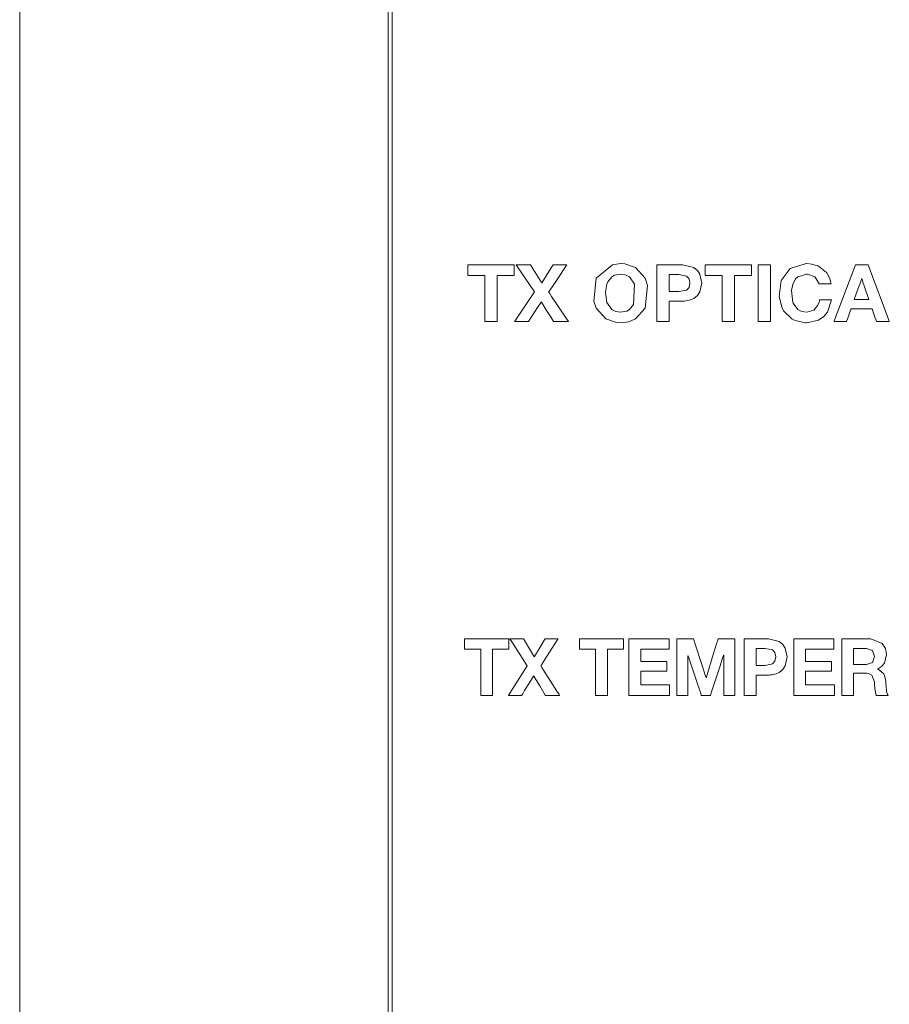
# Model space of a CAD drawing. Units: millimetres. Extents: x -25 to 25, y -109 to 109.
# Drawn here: x -25 to -1, y 4 to 30 of the extents above; entities that cross this region are included whole.
import ezdxf

# ---------------------------------------------------------------- set-up
doc = ezdxf.new("R2010")
doc.units = ezdxf.units.MM
doc.layers.add('Top$1', color=7, linetype='Continuous', true_color=0xffffff)

msp = doc.modelspace()

# ---------------------------------------------------------------- linework, layer by layer
at = {"layer": 'Top$1', "color": 7, "linetype": 'Continuous', "lineweight": 13}
for p, q in [((-24.6, 108.751), (-24.6, -108.749)), ((-14.641, -108.503), (-14.641, 108.497))]:
    msp.add_line(p, q, dxfattribs=at)
for points in [[(-14.74, -7.525), (-14.74, 5.284), (-14.74, 18.028), (-14.74, 30.547), (-14.74, 40.122), (-14.74, 49.384), (-14.74, 58.254), (-14.74, 66.657), (-14.74, 72.71), (-14.74, 78.411), (-14.74, 83.726), (-14.74, 88.619), (-14.74, 93.057), (-14.74, 96.94), (-14.74, 100.318), (-14.74, 103.158), (-14.74, 105.429), (-14.74, 106.75), (-14.74, 107.711), (-14.74, 108.298), (-14.74, 108.484), (-14.74, 108.497)], [(-7.556, 23.45), (-7.425, 23.45), (-7.215, 23.45), (-6.981, 23.45), (-6.875, 23.45), (-6.572, 23.378), (-6.473, 23.3), (-6.405, 23.2), (-6.352, 22.965), (-6.405, 22.731), (-6.473, 22.631), (-6.572, 22.553), (-6.658, 22.513), (-6.772, 22.488), (-6.828, 22.483), (-6.854, 22.482), (-6.865, 22.481), (-6.871, 22.481), (-6.873, 22.481), (-6.874, 22.481), (-6.874, 22.481), (-6.874, 22.481), (-6.875, 22.481), (-6.875, 22.481), (-6.875, 22.481), (-6.875, 22.481), (-6.875, 22.481), (-6.875, 22.481), (-6.877, 22.481), (-6.882, 22.481), (-6.898, 22.481), (-6.941, 22.481), (-7.049, 22.481), (-7.169, 22.481), (-7.22, 22.481), (-7.223, 22.481), (-7.224, 22.481), (-7.224, 22.481), (-7.224, 22.481), (-7.224, 22.481), (-7.224, 22.481), (-7.224, 22.481), (-7.224, 22.481), (-7.224, 22.481), (-7.224, 22.48), (-7.224, 22.477), (-7.224, 22.469), (-7.224, 22.445), (-7.224, 22.377), (-7.224, 22.21), (-7.224, 22.024), (-7.224, 21.945), (-7.224, 21.94), (-7.224, 21.939), (-7.224, 21.939), (-7.224, 21.939), (-7.224, 21.939), (-7.224, 21.939), (-7.224, 21.939), (-7.224, 21.939), (-7.224, 21.939), (-7.226, 21.939), (-7.231, 21.939), (-7.246, 21.939), (-7.287, 21.939), (-7.39, 21.939), (-7.504, 21.939), (-7.552, 21.939), (-7.556, 21.939), (-7.556, 21.939), (-7.556, 21.939), (-7.556, 21.939), (-7.556, 21.939), (-7.556, 21.939), (-7.556, 21.94), (-7.556, 21.94), (-7.556, 21.94), (-7.556, 21.943), (-7.556, 21.95), (-7.556, 21.972), (-7.556, 22.039), (-7.556, 22.228), (-7.556, 22.695), (-7.556, 23.1), (-7.556, 23.385), (-7.556, 23.446), (-7.556, 23.45), (-7.556, 23.45), (-7.556, 23.45)], [(-7.224, 22.739), (-7.095, 22.739), (-6.966, 22.739), (-6.762, 22.779), (-6.762, 22.779), (-6.762, 22.779), (-6.697, 22.849), (-6.674, 22.965), (-6.674, 22.965), (-6.697, 23.082), (-6.762, 23.152), (-6.762, 23.152), (-6.762, 23.152), (-6.966, 23.192), (-7.095, 23.192), (-7.183, 23.192), (-7.221, 23.192), (-7.223, 23.192), (-7.224, 23.192), (-7.224, 23.192), (-7.224, 23.192), (-7.224, 22.965), (-7.224, 22.759), (-7.224, 22.74), (-7.224, 22.739), (-7.224, 22.739), (-7.224, 22.739)], [(-5.218, 13.45), (-5.094, 13.45), (-4.894, 13.45), (-4.671, 13.45), (-4.569, 13.45), (-4.282, 13.378), (-4.187, 13.3), (-4.123, 13.2), (-4.072, 12.965), (-4.123, 12.731), (-4.187, 12.631), (-4.282, 12.553), (-4.364, 12.513), (-4.472, 12.488), (-4.525, 12.483), (-4.55, 12.482), (-4.561, 12.481), (-4.566, 12.481), (-4.568, 12.481), (-4.569, 12.481), (-4.569, 12.481), (-4.569, 12.481), (-4.569, 12.481), (-4.569, 12.481), (-4.569, 12.481), (-4.57, 12.481), (-4.57, 12.481), (-4.57, 12.481), (-4.572, 12.481), (-4.577, 12.481), (-4.591, 12.481), (-4.633, 12.481), (-4.736, 12.481), (-4.85, 12.481), (-4.898, 12.481), (-4.901, 12.481), (-4.902, 12.481), (-4.902, 12.481), (-4.902, 12.481), (-4.902, 12.481), (-4.902, 12.481), (-4.902, 12.481), (-4.902, 12.481), (-4.902, 12.481), (-4.902, 12.48), (-4.902, 12.477), (-4.902, 12.469), (-4.902, 12.445), (-4.902, 12.377), (-4.902, 12.21), (-4.902, 12.024), (-4.902, 11.946), (-4.902, 11.94), (-4.902, 11.939), (-4.902, 11.939), (-4.902, 11.939), (-4.902, 11.939), (-4.902, 11.939), (-4.902, 11.939), (-4.902, 11.939), (-4.902, 11.939), (-4.904, 11.939), (-4.909, 11.939), (-4.923, 11.939), (-4.962, 11.939), (-5.06, 11.939), (-5.168, 11.939), (-5.214, 11.939), (-5.217, 11.939), (-5.218, 11.939), (-5.218, 11.939), (-5.218, 11.939), (-5.218, 11.939), (-5.218, 11.939), (-5.218, 11.94), (-5.218, 11.94), (-5.218, 11.94), (-5.218, 11.943), (-5.218, 11.95), (-5.218, 11.972), (-5.218, 12.039), (-5.218, 12.228), (-5.218, 12.695), (-5.218, 13.1), (-5.218, 13.385), (-5.218, 13.446), (-5.218, 13.45), (-5.218, 13.45), (-5.218, 13.45)], [(-2.612, 13.45), (-2.561, 13.45), (-2.464, 13.45), (-2.225, 13.45), (-1.958, 13.45), (-1.837, 13.45), (-1.531, 13.327), (-1.531, 13.327), (-1.531, 13.327), (-1.446, 13.194), (-1.416, 13.033), (-1.416, 13.033), (-1.416, 13.033), (-1.471, 12.803), (-1.552, 12.709), (-1.6, 12.676), (-1.624, 12.663), (-1.635, 12.658), (-1.64, 12.656), (-1.642, 12.655), (-1.643, 12.655), (-1.643, 12.655), (-1.644, 12.655), (-1.644, 12.654), (-1.644, 12.654), (-1.644, 12.654), (-1.644, 12.654), (-1.644, 12.654), (-1.644, 12.654), (-1.644, 12.654), (-1.644, 12.654), (-1.644, 12.654), (-1.644, 12.654), (-1.644, 12.652), (-1.644, 12.651), (-1.644, 12.65), (-1.644, 12.65), (-1.644, 12.65), (-1.485, 12.515), (-1.465, 12.464), (-1.436, 12.326), (-1.434, 12.297), (-1.431, 12.244), (-1.428, 12.181), (-1.417, 12.062), (-1.414, 12.049), (-1.397, 11.987), (-1.385, 11.959), (-1.379, 11.948), (-1.376, 11.943), (-1.375, 11.941), (-1.374, 11.94), (-1.374, 11.94), (-1.374, 11.94), (-1.374, 11.939), (-1.374, 11.939), (-1.374, 11.939), (-1.374, 11.939), (-1.374, 11.939), (-1.374, 11.939), (-1.374, 11.939), (-1.374, 11.939), (-1.375, 11.939), (-1.376, 11.939), (-1.381, 11.939), (-1.395, 11.939), (-1.434, 11.939), (-1.532, 11.939), (-1.641, 11.939), (-1.686, 11.939), (-1.69, 11.939), (-1.69, 11.939), (-1.69, 11.939), (-1.69, 11.939), (-1.724, 12.111), (-1.735, 12.242), (-1.74, 12.301), (-1.809, 12.475), (-1.809, 12.475), (-1.889, 12.519), (-1.937, 12.528), (-1.96, 12.529), (-1.971, 12.53), (-1.976, 12.53), (-1.978, 12.53), (-1.979, 12.53), (-1.98, 12.53), (-1.98, 12.53), (-1.98, 12.53), (-1.98, 12.53), (-1.98, 12.53), (-1.98, 12.53), (-1.98, 12.53), (-1.981, 12.53), (-1.982, 12.53), (-1.987, 12.53), (-2.001, 12.53), (-2.04, 12.53), (-2.138, 12.53), (-2.247, 12.53), (-2.292, 12.53), (-2.296, 12.53), (-2.296, 12.53), (-2.296, 12.53), (-2.296, 12.53), (-2.296, 12.53), (-2.296, 12.53), (-2.296, 12.53), (-2.296, 12.53), (-2.296, 12.529), (-2.296, 12.528), (-2.296, 12.526), (-2.296, 12.517), (-2.296, 12.491), (-2.296, 12.417), (-2.296, 12.235), (-2.296, 12.032), (-2.296, 11.946), (-2.296, 11.94), (-2.296, 11.94), (-2.296, 11.939), (-2.296, 11.939), (-2.296, 11.939), (-2.296, 11.939), (-2.296, 11.939), (-2.296, 11.939), (-2.296, 11.939), (-2.297, 11.939), (-2.298, 11.939), (-2.303, 11.939), (-2.317, 11.939), (-2.356, 11.939), (-2.454, 11.939), (-2.563, 11.939), (-2.609, 11.939), (-2.612, 11.939), (-2.612, 11.939), (-2.612, 11.939), (-2.612, 11.939), (-2.612, 11.939), (-2.612, 11.939), (-2.612, 11.94), (-2.612, 11.94), (-2.612, 11.94), (-2.612, 11.943), (-2.612, 11.95), (-2.612, 11.972), (-2.612, 12.039), (-2.612, 12.228), (-2.612, 12.695), (-2.612, 13.1), (-2.612, 13.385), (-2.612, 13.446), (-2.612, 13.45), (-2.612, 13.45)], [(-4.902, 12.739), (-4.779, 12.739), (-4.656, 12.739), (-4.463, 12.779), (-4.463, 12.779), (-4.463, 12.779), (-4.401, 12.849), (-4.378, 12.965), (-4.378, 12.965), (-4.401, 13.082), (-4.463, 13.152), (-4.463, 13.152), (-4.463, 13.152), (-4.656, 13.192), (-4.779, 13.192), (-4.863, 13.192), (-4.899, 13.192), (-4.901, 13.192), (-4.902, 13.192), (-4.902, 13.192), (-4.902, 13.192), (-4.902, 12.965), (-4.902, 12.759), (-4.902, 12.74), (-4.902, 12.739), (-4.902, 12.739), (-4.902, 12.739)], [(-2.296, 12.767), (-2.123, 12.767), (-1.95, 12.767), (-1.789, 12.817), (-1.789, 12.817), (-1.789, 12.817), (-1.732, 12.982), (-1.789, 13.141), (-1.789, 13.141), (-1.789, 13.141), (-1.95, 13.192), (-2.123, 13.192), (-2.242, 13.192), (-2.292, 13.192), (-2.296, 13.192), (-2.296, 13.192), (-2.296, 13.192), (-2.296, 13.192), (-2.296, 12.979), (-2.296, 12.785), (-2.296, 12.768), (-2.296, 12.767), (-2.296, 12.767), (-2.296, 12.767)]]:
    msp.add_lwpolyline(points, dxfattribs=at)
for points in [[(-12.162, 23.171), (-12.419, 23.171), (-12.613, 23.171), (-12.615, 23.171), (-12.615, 23.177), (-12.615, 23.185), (-12.615, 23.201), (-12.615, 23.233), (-12.615, 23.405), (-12.615, 23.441), (-12.615, 23.45), (-12.587, 23.45), (-12.37, 23.45), (-12.08, 23.45), (-11.5, 23.45), (-11.404, 23.45), (-11.377, 23.45), (-11.377, 23.449), (-11.377, 23.44), (-11.377, 23.332), (-11.377, 23.187), (-11.377, 23.179), (-11.377, 23.171), (-11.377, 23.171), (-11.425, 23.171), (-11.49, 23.171), (-11.619, 23.171), (-11.812, 23.171), (-11.828, 23.171), (-11.83, 23.171), (-11.83, 23.16), (-11.83, 23.148), (-11.83, 23.124), (-11.83, 22.094), (-11.83, 22.008), (-11.83, 21.943), (-11.83, 21.939), (-11.83, 21.939), (-11.831, 21.939), (-11.847, 21.939), (-12.019, 21.939), (-12.148, 21.939), (-12.159, 21.939), (-12.162, 21.939), (-12.162, 21.94), (-12.162, 21.952), (-12.162, 21.968), (-12.162, 22.484), (-12.162, 23.171)], [(-10.833, 22.731), (-11.228, 23.316), (-11.303, 23.425), (-11.316, 23.446), (-11.318, 23.449), (-11.319, 23.449), (-11.319, 23.45), (-11.319, 23.45), (-11.319, 23.45), (-11.319, 23.45), (-11.319, 23.45), (-11.319, 23.45), (-11.319, 23.45), (-11.319, 23.45), (-11.318, 23.45), (-11.316, 23.45), (-11.305, 23.45), (-11.246, 23.45), (-11.022, 23.45), (-10.934, 23.45), (-10.922, 23.43), (-10.863, 23.335), (-10.688, 23.049), (-10.655, 22.996), (-10.641, 22.972), (-10.639, 22.969), (-10.638, 22.968), (-10.638, 22.968), (-10.638, 22.968), (-10.638, 22.968), (-10.638, 22.968), (-10.638, 22.968), (-10.637, 22.969), (-10.634, 22.973), (-10.629, 22.981), (-10.469, 23.233), (-10.363, 23.4), (-10.331, 23.45), (-10.191, 23.45), (-10.059, 23.45), (-9.984, 23.45), (-9.974, 23.45), (-9.969, 23.45), (-9.967, 23.45), (-9.967, 23.45), (-9.967, 23.45), (-9.967, 23.45), (-9.967, 23.45), (-9.967, 23.45), (-9.967, 23.45), (-9.968, 23.45), (-9.968, 23.449), (-9.968, 23.449), (-9.972, 23.443), (-10.138, 23.196), (-10.335, 22.903), (-10.433, 22.756), (-10.445, 22.738), (-10.452, 22.728), (-10.446, 22.72), (-10.421, 22.683), (-10.372, 22.61), (-9.98, 22.022), (-9.925, 21.94), (-9.925, 21.939), (-9.925, 21.939), (-9.925, 21.939), (-9.926, 21.939), (-9.926, 21.939), (-9.927, 21.939), (-9.929, 21.939), (-9.932, 21.939), (-9.938, 21.939), (-9.948, 21.939), (-9.967, 21.939), (-9.999, 21.939), (-10.074, 21.939), (-10.223, 21.939), (-10.321, 21.939), (-10.388, 22.046), (-10.507, 22.235), (-10.626, 22.424), (-10.643, 22.45), (-10.651, 22.462), (-10.651, 22.462), (-10.651, 22.462), (-10.651, 22.462), (-10.651, 22.462), (-10.651, 22.462), (-10.651, 22.461), (-10.652, 22.461), (-10.652, 22.459), (-10.654, 22.457), (-10.656, 22.453), (-10.747, 22.312), (-10.908, 22.062), (-10.987, 21.939), (-11.04, 21.939), (-11.239, 21.939), (-11.338, 21.939), (-11.357, 21.939), (-11.36, 21.939), (-11.361, 21.939), (-11.361, 21.939), (-11.361, 21.939), (-11.361, 21.939), (-11.361, 21.939), (-11.361, 21.939), (-11.361, 21.939), (-11.361, 21.94), (-11.361, 21.94), (-11.361, 21.941), (-11.356, 21.948), (-10.833, 22.731)], [(-9.179, 23.094), (-8.743, 23.457), (-8.526, 23.486), (-8.413, 23.478), (-8.126, 23.378), (-8.126, 23.378), (-8.126, 23.378), (-7.872, 23.094), (-7.805, 22.902), (-7.872, 22.291), (-7.872, 22.291), (-7.872, 22.291), (-8.126, 22.009), (-8.308, 21.932), (-8.526, 21.903), (-8.639, 21.911), (-8.925, 22.009), (-8.925, 22.009), (-8.925, 22.009), (-9.179, 22.291), (-9.246, 22.479), (-9.179, 23.094)], [(-5.81, 23.171), (-6.067, 23.171), (-6.261, 23.171), (-6.262, 23.171), (-6.262, 23.177), (-6.262, 23.185), (-6.262, 23.201), (-6.262, 23.233), (-6.262, 23.405), (-6.262, 23.441), (-6.262, 23.45), (-6.235, 23.45), (-6.018, 23.45), (-5.728, 23.45), (-5.148, 23.45), (-5.051, 23.45), (-5.025, 23.45), (-5.025, 23.449), (-5.025, 23.44), (-5.025, 23.332), (-5.025, 23.187), (-5.025, 23.179), (-5.025, 23.171), (-5.025, 23.171), (-5.073, 23.171), (-5.138, 23.171), (-5.266, 23.171), (-5.46, 23.171), (-5.476, 23.171), (-5.478, 23.171), (-5.478, 23.16), (-5.478, 23.148), (-5.478, 23.124), (-5.478, 22.094), (-5.478, 22.008), (-5.478, 21.943), (-5.478, 21.939), (-5.478, 21.939), (-5.479, 21.939), (-5.495, 21.939), (-5.667, 21.939), (-5.796, 21.939), (-5.806, 21.939), (-5.81, 21.939), (-5.81, 21.94), (-5.81, 21.952), (-5.81, 21.968), (-5.81, 22.484), (-5.81, 23.171)], [(-4.851, 23.45), (-4.678, 23.45), (-4.592, 23.45), (-4.527, 23.45), (-4.519, 23.45), (-4.519, 23.45), (-4.519, 23.447), (-4.519, 23.437), (-4.519, 23.321), (-4.519, 23.091), (-4.519, 22.861), (-4.519, 22.63), (-4.519, 22.4), (-4.519, 22.17), (-4.519, 21.939), (-4.519, 21.939), (-4.691, 21.939), (-4.778, 21.939), (-4.842, 21.939), (-4.851, 21.939), (-4.851, 21.939), (-4.851, 21.939), (-4.851, 21.939), (-4.851, 21.939), (-4.851, 21.939), (-4.851, 21.939), (-4.851, 21.94), (-4.851, 21.94), (-4.851, 21.94), (-4.851, 21.941), (-4.851, 21.942), (-4.851, 21.953), (-4.851, 22.068), (-4.851, 23.45)], [(-3.219, 22.942), (-3.32, 23.121), (-3.331, 23.13), (-3.518, 23.205), (-3.549, 23.207), (-3.788, 23.13), (-3.836, 23.086), (-3.92, 22.94), (-3.956, 22.77), (-3.92, 22.445), (-3.911, 22.424), (-3.788, 22.257), (-3.684, 22.203), (-3.549, 22.183), (-3.359, 22.237), (-3.248, 22.372), (-3.22, 22.451), (-3.211, 22.489), (-3.209, 22.507), (-3.207, 22.515), (-3.207, 22.518), (-3.207, 22.52), (-3.207, 22.521), (-3.207, 22.521), (-3.207, 22.521), (-3.207, 22.521), (-3.207, 22.521), (-3.207, 22.521), (-3.207, 22.521), (-3.207, 22.521), (-3.207, 22.521), (-3.206, 22.521), (-3.206, 22.521), (-3.204, 22.521), (-3.2, 22.521), (-3.185, 22.521), (-3.145, 22.521), (-3.046, 22.521), (-2.899, 22.521), (-2.886, 22.521), (-2.885, 22.521), (-2.885, 22.521), (-2.885, 22.521), (-2.885, 22.521), (-2.885, 22.521), (-2.995, 22.185), (-3.09, 22.071), (-3.238, 21.97), (-3.549, 21.903), (-3.578, 21.904), (-3.862, 21.964), (-3.949, 22.009), (-4.16, 22.217), (-4.203, 22.291), (-4.289, 22.608), (-4.229, 23.037), (-3.989, 23.351), (-3.593, 23.484), (-3.549, 23.486), (-3.413, 23.475), (-3.26, 23.43), (-3.243, 23.422), (-3.016, 23.246), (-3.01, 23.238), (-2.932, 23.09), (-2.909, 23.01), (-2.902, 22.972), (-2.9, 22.956), (-2.898, 22.948), (-2.898, 22.945), (-2.898, 22.943), (-2.898, 22.943), (-2.898, 22.942), (-2.898, 22.942), (-2.898, 22.942), (-2.898, 22.942), (-2.898, 22.942), (-2.898, 22.942), (-2.898, 22.942), (-2.898, 22.942), (-2.898, 22.942), (-2.898, 22.942), (-2.9, 22.942), (-2.905, 22.942), (-2.919, 22.942), (-2.959, 22.942), (-3.059, 22.942), (-3.205, 22.942), (-3.218, 22.942), (-3.219, 22.942), (-3.219, 22.942), (-3.219, 22.942)], [(-2.245, 23.45), (-2.051, 23.45), (-1.954, 23.45), (-1.905, 23.45), (-1.905, 23.45), (-1.888, 23.405), (-1.752, 23.041), (-1.48, 22.313), (-1.343, 21.949), (-1.341, 21.941), (-1.34, 21.94), (-1.34, 21.939), (-1.344, 21.939), (-1.362, 21.939), (-1.459, 21.939), (-1.632, 21.939), (-1.675, 21.939), (-1.685, 21.939), (-1.685, 21.94), (-1.689, 21.951), (-1.695, 21.971), (-1.723, 22.053), (-1.779, 22.216), (-1.793, 22.257), (-1.796, 22.268), (-1.799, 22.276), (-1.801, 22.276), (-1.823, 22.276), (-1.909, 22.276), (-2.254, 22.276), (-2.341, 22.276), (-2.362, 22.276), (-2.364, 22.276), (-2.367, 22.267), (-2.37, 22.257), (-2.385, 22.216), (-2.442, 22.053), (-2.474, 21.961), (-2.482, 21.939), (-2.483, 21.939), (-2.507, 21.939), (-2.556, 21.939), (-2.75, 21.939), (-2.815, 21.939), (-2.818, 21.939), (-2.819, 21.939), (-2.818, 21.94), (-2.814, 21.951), (-2.797, 21.997), (-2.245, 23.45)], [(-8.896, 22.445), (-8.765, 22.257), (-8.659, 22.203), (-8.526, 22.183), (-8.363, 22.213), (-8.287, 22.257), (-8.179, 22.39), (-8.155, 22.94), (-8.155, 22.94), (-8.155, 22.94), (-8.287, 23.13), (-8.392, 23.186), (-8.526, 23.207), (-8.688, 23.175), (-8.765, 23.13), (-8.872, 22.996), (-8.896, 22.94), (-8.935, 22.721), (-8.896, 22.445)], [(-2.277, 22.523), (-2.081, 22.523), (-1.983, 22.523), (-1.934, 22.523), (-1.909, 22.523), (-1.891, 22.523), (-1.886, 22.523), (-1.886, 22.523), (-1.886, 22.524), (-2.014, 22.895), (-2.045, 22.988), (-2.061, 23.035), (-2.069, 23.058), (-2.073, 23.069), (-2.075, 23.075), (-2.076, 23.078), (-2.077, 23.078), (-2.08, 23.078), (-2.08, 23.078), (-2.083, 23.069), (-2.086, 23.061), (-2.092, 23.043), (-2.105, 23.009), (-2.129, 22.939), (-2.179, 22.801), (-2.277, 22.523)], [(-12.268, 13.171), (-12.646, 13.171), (-12.693, 13.171), (-12.697, 13.171), (-12.699, 13.171), (-12.699, 13.172), (-12.699, 13.181), (-12.699, 13.244), (-12.699, 13.412), (-12.699, 13.447), (-12.699, 13.45), (-12.666, 13.45), (-12.453, 13.45), (-12.17, 13.45), (-11.603, 13.45), (-11.532, 13.45), (-11.526, 13.45), (-11.521, 13.45), (-11.521, 13.449), (-11.521, 13.437), (-11.521, 13.295), (-11.521, 13.224), (-11.521, 13.171), (-11.521, 13.171), (-11.538, 13.171), (-11.916, 13.171), (-11.948, 13.171), (-11.952, 13.171), (-11.952, 13.169), (-11.952, 13.151), (-11.952, 13.128), (-11.952, 13.08), (-11.952, 12.072), (-11.952, 11.946), (-11.952, 11.94), (-11.952, 11.939), (-11.953, 11.939), (-11.956, 11.939), (-11.987, 11.939), (-12.155, 11.939), (-12.218, 11.939), (-12.265, 11.939), (-12.268, 11.939), (-12.268, 11.941), (-12.268, 11.953), (-12.268, 11.995), (-12.268, 12.499), (-12.268, 13.171)], [(-11.025, 12.731), (-11.399, 13.312), (-11.469, 13.421), (-11.487, 13.448), (-11.488, 13.45), (-11.488, 13.45), (-11.488, 13.45), (-11.488, 13.45), (-11.488, 13.45), (-11.488, 13.45), (-11.488, 13.45), (-11.487, 13.45), (-11.487, 13.45), (-11.487, 13.45), (-11.479, 13.45), (-11.421, 13.45), (-11.257, 13.45), (-11.121, 13.45), (-11.107, 13.426), (-10.941, 13.142), (-10.859, 13.001), (-10.843, 12.974), (-10.839, 12.968), (-10.839, 12.968), (-10.839, 12.968), (-10.839, 12.968), (-10.839, 12.968), (-10.839, 12.968), (-10.839, 12.968), (-10.838, 12.969), (-10.838, 12.97), (-10.836, 12.972), (-10.831, 12.982), (-10.68, 13.231), (-10.579, 13.397), (-10.554, 13.439), (-10.547, 13.45), (-10.512, 13.45), (-10.414, 13.45), (-10.285, 13.45), (-10.212, 13.45), (-10.206, 13.45), (-10.203, 13.45), (-10.202, 13.45), (-10.201, 13.45), (-10.201, 13.45), (-10.201, 13.45), (-10.201, 13.45), (-10.201, 13.45), (-10.201, 13.45), (-10.201, 13.45), (-10.202, 13.449), (-10.204, 13.445), (-10.209, 13.438), (-10.366, 13.193), (-10.552, 12.901), (-10.645, 12.756), (-10.656, 12.737), (-10.662, 12.729), (-10.656, 12.719), (-10.633, 12.683), (-10.587, 12.61), (-10.216, 12.026), (-10.183, 11.975), (-10.169, 11.952), (-10.162, 11.942), (-10.162, 11.94), (-10.161, 11.94), (-10.161, 11.94), (-10.161, 11.939), (-10.161, 11.939), (-10.161, 11.939), (-10.161, 11.939), (-10.163, 11.939), (-10.167, 11.939), (-10.204, 11.939), (-10.252, 11.939), (-10.398, 11.939), (-10.471, 11.939), (-10.537, 11.939), (-10.541, 11.945), (-10.691, 12.195), (-10.791, 12.362), (-10.848, 12.456), (-10.851, 12.461), (-10.851, 12.462), (-10.851, 12.462), (-10.851, 12.462), (-10.851, 12.462), (-10.851, 12.462), (-10.852, 12.462), (-10.852, 12.462), (-10.852, 12.46), (-10.854, 12.459), (-10.858, 12.451), (-10.867, 12.437), (-11.095, 12.064), (-11.146, 11.981), (-11.171, 11.94), (-11.172, 11.939), (-11.22, 11.939), (-11.414, 11.939), (-11.511, 11.939), (-11.522, 11.939), (-11.526, 11.939), (-11.527, 11.939), (-11.528, 11.939), (-11.528, 11.939), (-11.528, 11.939), (-11.528, 11.939), (-11.528, 11.939), (-11.528, 11.939), (-11.528, 11.939), (-11.528, 11.94), (-11.527, 11.941), (-11.524, 11.946), (-11.519, 11.953), (-11.025, 12.731)], [(-9.197, 13.171), (-9.575, 13.171), (-9.622, 13.171), (-9.626, 13.171), (-9.628, 13.171), (-9.628, 13.172), (-9.628, 13.181), (-9.628, 13.244), (-9.628, 13.412), (-9.628, 13.447), (-9.628, 13.45), (-9.595, 13.45), (-9.382, 13.45), (-9.099, 13.45), (-8.532, 13.45), (-8.461, 13.45), (-8.455, 13.45), (-8.45, 13.45), (-8.45, 13.449), (-8.45, 13.437), (-8.45, 13.295), (-8.45, 13.224), (-8.45, 13.171), (-8.45, 13.171), (-8.467, 13.171), (-8.845, 13.171), (-8.877, 13.171), (-8.881, 13.171), (-8.881, 13.169), (-8.881, 13.151), (-8.881, 13.128), (-8.881, 13.08), (-8.881, 12.072), (-8.881, 11.946), (-8.881, 11.94), (-8.881, 11.939), (-8.882, 11.939), (-8.885, 11.939), (-8.916, 11.939), (-9.084, 11.939), (-9.147, 11.939), (-9.195, 11.939), (-9.197, 11.939), (-9.197, 11.941), (-9.197, 11.953), (-9.197, 11.995), (-9.197, 12.499), (-9.197, 13.171)], [(-8.306, 13.45), (-7.292, 13.45), (-7.238, 13.45), (-7.233, 13.45), (-7.231, 13.45), (-7.231, 13.45), (-7.231, 13.448), (-7.231, 13.439), (-7.231, 13.225), (-7.231, 13.172), (-7.231, 13.171), (-7.239, 13.171), (-7.247, 13.171), (-7.461, 13.171), (-7.889, 13.171), (-7.97, 13.171), (-7.981, 13.171), (-7.987, 13.171), (-7.99, 13.171), (-7.99, 13.17), (-7.99, 13.153), (-7.99, 13.124), (-7.99, 13.071), (-7.99, 12.95), (-7.99, 12.883), (-7.99, 12.847), (-7.973, 12.847), (-7.612, 12.847), (-7.41, 12.847), (-7.321, 12.847), (-7.293, 12.847), (-7.293, 12.835), (-7.293, 12.804), (-7.293, 12.684), (-7.293, 12.589), (-7.293, 12.589), (-7.329, 12.589), (-7.365, 12.589), (-7.436, 12.589), (-7.578, 12.589), (-7.959, 12.589), (-7.975, 12.589), (-7.983, 12.589), (-7.987, 12.589), (-7.99, 12.589), (-7.99, 12.588), (-7.99, 12.493), (-7.99, 12.366), (-7.99, 12.224), (-7.99, 12.219), (-7.99, 12.219), (-7.99, 12.219), (-7.99, 12.219), (-7.99, 12.219), (-7.99, 12.219), (-7.99, 12.219), (-7.99, 12.219), (-7.99, 12.219), (-7.99, 12.219), (-7.989, 12.219), (-7.971, 12.219), (-7.947, 12.219), (-7.377, 12.219), (-7.234, 12.219), (-7.216, 12.219), (-7.215, 12.219), (-7.215, 12.219), (-7.215, 12.214), (-7.215, 12.191), (-7.215, 12.048), (-7.215, 11.941), (-7.215, 11.939), (-7.231, 11.939), (-7.249, 11.939), (-7.534, 11.939), (-8.105, 11.939), (-8.212, 11.939), (-8.265, 11.939), (-8.295, 11.939), (-8.303, 11.939), (-8.306, 11.939), (-8.306, 11.939), (-8.306, 11.939), (-8.306, 11.939), (-8.306, 11.94), (-8.306, 11.94), (-8.306, 11.94), (-8.306, 11.941), (-8.306, 11.942), (-8.306, 11.952), (-8.306, 12.594), (-8.306, 13.45)], [(-7.022, 13.45), (-6.724, 13.45), (-6.649, 13.45), (-6.577, 13.45), (-6.577, 13.448), (-6.531, 13.306), (-6.347, 12.738), (-6.255, 12.455), (-6.247, 12.431), (-6.242, 12.413), (-6.241, 12.411), (-6.238, 12.411), (-6.237, 12.411), (-6.236, 12.415), (-6.234, 12.422), (-6.23, 12.435), (-6.222, 12.459), (-6.048, 13.029), (-5.961, 13.314), (-5.939, 13.386), (-5.919, 13.45), (-5.912, 13.45), (-5.763, 13.45), (-5.613, 13.45), (-5.539, 13.45), (-5.497, 13.45), (-5.479, 13.45), (-5.474, 13.45), (-5.474, 13.44), (-5.474, 13.341), (-5.474, 12.28), (-5.474, 12.104), (-5.474, 12.015), (-5.474, 11.949), (-5.474, 11.941), (-5.474, 11.939), (-5.475, 11.939), (-5.487, 11.939), (-5.752, 11.939), (-5.766, 11.939), (-5.769, 11.939), (-5.77, 11.939), (-5.77, 11.941), (-5.77, 11.946), (-5.77, 12.02), (-5.77, 12.12), (-5.77, 12.319), (-5.77, 12.716), (-5.77, 12.865), (-5.77, 12.977), (-5.77, 13.004), (-5.77, 13.007), (-5.77, 13.009), (-5.77, 13.01), (-5.77, 13.01), (-5.77, 13.01), (-5.77, 13.01), (-5.77, 13.01), (-5.77, 13.01), (-5.774, 13.01), (-5.774, 13.009), (-5.777, 13), (-5.789, 12.965), (-5.867, 12.726), (-6.007, 12.301), (-6.077, 12.089), (-6.112, 11.982), (-6.126, 11.939), (-6.193, 11.939), (-6.305, 11.939), (-6.37, 11.939), (-6.385, 11.984), (-6.455, 12.196), (-6.596, 12.621), (-6.702, 12.939), (-6.717, 12.983), (-6.722, 12.999), (-6.726, 12.999), (-6.726, 12.999), (-6.726, 12.983), (-6.726, 12.955), (-6.726, 12.806), (-6.726, 12.607), (-6.726, 12.011), (-6.726, 11.961), (-6.726, 11.942), (-6.726, 11.939), (-6.742, 11.939), (-6.854, 11.939), (-7.003, 11.939), (-7.022, 11.939), (-7.022, 11.939), (-7.022, 11.939), (-7.022, 11.939), (-7.022, 11.939), (-7.022, 11.939), (-7.022, 11.939), (-7.022, 11.939), (-7.022, 11.94), (-7.022, 11.94), (-7.022, 11.941), (-7.022, 11.942), (-7.022, 11.945), (-7.022, 11.97), (-7.022, 12.036), (-7.022, 13.45)], [(-3.896, 13.45), (-2.881, 13.45), (-2.828, 13.45), (-2.821, 13.45), (-2.821, 13.448), (-2.821, 13.439), (-2.821, 13.225), (-2.821, 13.172), (-2.821, 13.171), (-2.828, 13.171), (-2.837, 13.171), (-3.051, 13.171), (-3.479, 13.171), (-3.559, 13.171), (-3.58, 13.171), (-3.58, 13.131), (-3.58, 13.071), (-3.58, 12.95), (-3.58, 12.883), (-3.58, 12.847), (-3.563, 12.847), (-3.202, 12.847), (-2.999, 12.847), (-2.92, 12.847), (-2.883, 12.847), (-2.883, 12.804), (-2.883, 12.684), (-2.883, 12.589), (-2.883, 12.589), (-2.919, 12.589), (-2.954, 12.589), (-3.026, 12.589), (-3.168, 12.589), (-3.549, 12.589), (-3.565, 12.589), (-3.572, 12.589), (-3.576, 12.589), (-3.58, 12.589), (-3.58, 12.588), (-3.58, 12.493), (-3.58, 12.366), (-3.58, 12.224), (-3.58, 12.219), (-3.58, 12.219), (-3.579, 12.219), (-3.561, 12.219), (-3.537, 12.219), (-2.967, 12.219), (-2.824, 12.219), (-2.806, 12.219), (-2.805, 12.219), (-2.805, 12.219), (-2.805, 12.216), (-2.805, 12.214), (-2.805, 12.191), (-2.805, 12.048), (-2.805, 11.941), (-2.805, 11.939), (-2.821, 11.939), (-2.839, 11.939), (-3.124, 11.939), (-3.695, 11.939), (-3.802, 11.939), (-3.855, 11.939), (-3.896, 11.939), (-3.896, 11.952), (-3.896, 12.594), (-3.896, 13.45)]]:
    msp.add_lwpolyline(points, close=True, dxfattribs=at)

doc.saveas('drawing.dxf')
